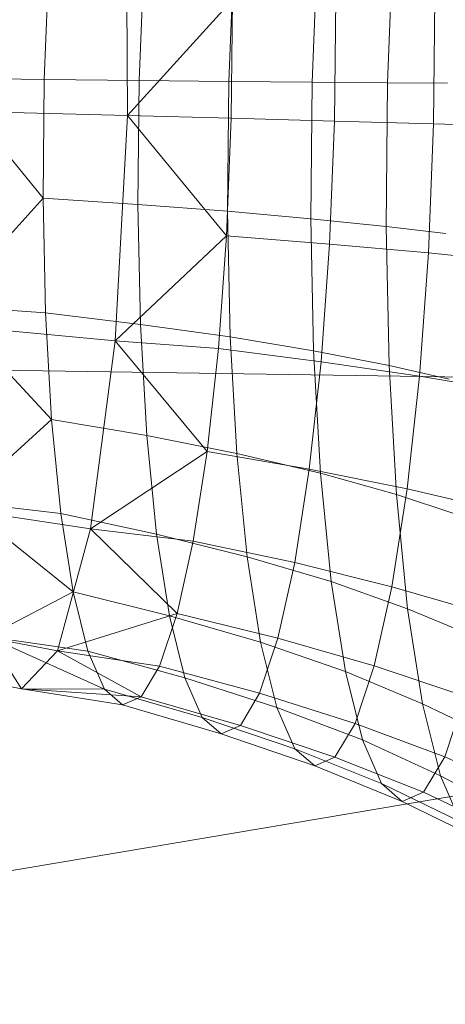
# Model space of a CAD drawing. Units: millimetres. Extents: x -267088 to -258370, y -33032 to -26260.
# Drawn here: x -265638 to -265637, y -28579 to -28577 of the extents above; entities that cross this region are included whole.
import ezdxf

# ---------------------------------------------------------------- set-up
doc = ezdxf.new("R2010")
doc.units = ezdxf.units.MM
for name, pattern in [('K5LT32824', [0]), ('K5LT32825', [0]), ('K5LT32826', [0])]:
    doc.linetypes.add(name, pattern=pattern)
doc.layers.get('0').update_dxf_attribs({"true_color": 0x5890e1})

# ---------------------------------------------------------------- blocks, each defined once
blk = doc.blocks.new('U2')
at = {"color": 61, "linetype": 'K5LT32824', "lineweight": 18, "true_color": 0xd6e499}
blk.add_line((-265647.2188, -28580.1406), (-265602.0625, -28572.5273), dxfattribs=at)
blk = doc.blocks.new('U58')
at = {"color": 231, "linetype": 'K5LT32825', "lineweight": 18, "true_color": 0xe499b8}
blk.add_line((-265637.7864, -28577.6387), (-265636.5223, -28577.658), dxfattribs=at)
blk = doc.blocks.new('U57')
blk.add_blockref('U58', (0, 0))
blk = doc.blocks.new('U62')
at = {"color": 153, "linetype": 'K5LT32826', "lineweight": 18, "true_color": 0x5890e1}
for p, q in [((-265637.5297, -28577.1799), (-265637.532, -28576.7683)), ((-265637.0507, -28576.8629), (-265637.0611, -28577.1206)), ((-265637.3377, -28576.8857), (-265637.3471, -28577.1184)), ((-265637.197, -28577.1197), (-265637.1872, -28576.8752)), ((-265637.6716, -28576.9019), (-265637.6802, -28577.1146)), ((-265637.5089, -28577.1167), (-265637.4999, -28576.8946)), ((-265637.5297, -28577.1799), (-265637.3407, -28576.9704)), ((-265637.3407, -28576.9704), (-265637.3427, -28577.1844)), ((-265637.1565, -28577.1897), (-265637.1543, -28576.9661)), ((-265636.9756, -28576.9607), (-265636.9778, -28577.1949)), ((-265637.8594, -28577.1116), (-265637.6802, -28577.1146)), ((-265637.8594, -28577.1116), (-265637.6823, -28577.3286)), ((-265637.6823, -28577.3286), (-265637.6802, -28577.1146)), ((-265637.5089, -28577.1167), (-265637.6802, -28577.1146)), ((-265637.5089, -28577.1167), (-265637.5111, -28577.3402)), ((-265637.5089, -28577.1167), (-265637.3471, -28577.1184)), ((-265637.3493, -28577.3526), (-265637.3471, -28577.1184)), ((-265637.197, -28577.1197), (-265637.3471, -28577.1184)), ((-265637.197, -28577.1197), (-265637.1994, -28577.3659)), ((-265637.197, -28577.1197), (-265637.0611, -28577.1206)), ((-265637.0636, -28577.38), (-265637.0611, -28577.1206)), ((-265636.953, -28577.121), (-265637.0611, -28577.1206)), ((-265637.9223, -28577.1698), (-265637.5297, -28577.1799)), ((-265637.5524, -28577.5863), (-265637.5297, -28577.1799)), ((-265637.5297, -28577.1799), (-265637.3513, -28577.3971)), ((-265637.5297, -28577.1799), (-265637.3427, -28577.1844)), ((-265637.3513, -28577.3971), (-265637.3427, -28577.1844)), ((-265637.1565, -28577.1897), (-265637.3427, -28577.1844)), ((-265637.1565, -28577.1897), (-265637.1655, -28577.4118)), ((-265637.1565, -28577.1897), (-265636.9778, -28577.1949)), ((-265636.9872, -28577.4276), (-265636.9778, -28577.1949)), ((-265636.809, -28577.2001), (-265636.9778, -28577.1949)), ((-265637.8571, -28577.5232), (-265637.6823, -28577.3286)), ((-265637.6823, -28577.3286), (-265637.6778, -28577.5358)), ((-265637.6823, -28577.3286), (-265637.5111, -28577.3402)), ((-265637.5064, -28577.5566), (-265637.5111, -28577.3402)), ((-265637.3493, -28577.3526), (-265637.5111, -28577.3402)), ((-265637.3493, -28577.3526), (-265637.3445, -28577.5794)), ((-265637.3493, -28577.3526), (-265637.1994, -28577.3659)), ((-265637.1943, -28577.6042), (-265637.1994, -28577.3659)), ((-265637.0636, -28577.38), (-265637.1994, -28577.3659)), ((-265637.0636, -28577.38), (-265637.0582, -28577.6311)), ((-265637.0636, -28577.38), (-265636.9556, -28577.3927)), ((-265637.5524, -28577.5863), (-265637.3513, -28577.3971)), ((-265637.3513, -28577.3971), (-265637.366, -28577.6004)), ((-265637.3513, -28577.3971), (-265637.1655, -28577.4118)), ((-265637.1808, -28577.624), (-265637.1655, -28577.4118)), ((-265636.9872, -28577.4276), (-265637.1655, -28577.4118)), ((-265636.9872, -28577.4276), (-265637.0033, -28577.65)), ((-265636.9872, -28577.4276), (-265636.8188, -28577.4447)), ((-265637.8571, -28577.5232), (-265637.6778, -28577.5358)), ((-265637.8571, -28577.5232), (-265637.6669, -28577.7281)), ((-265637.5064, -28577.5566), (-265637.6778, -28577.5358)), ((-265637.6669, -28577.7281), (-265637.6778, -28577.5358)), ((-265637.9435, -28577.5496), (-265637.5524, -28577.5863)), ((-265637.5064, -28577.5566), (-265637.3445, -28577.5794)), ((-265637.5064, -28577.5566), (-265637.4951, -28577.7574)), ((-265637.5968, -28577.9256), (-265637.5524, -28577.5863)), ((-265637.5524, -28577.5863), (-265637.3864, -28577.7862)), ((-265637.5524, -28577.5863), (-265637.366, -28577.6004)), ((-265637.1943, -28577.6042), (-265637.3445, -28577.5794)), ((-265637.3325, -28577.7897), (-265637.3445, -28577.5794)), ((-265637.3864, -28577.7862), (-265637.366, -28577.6004)), ((-265637.1808, -28577.624), (-265637.366, -28577.6004)), ((-265637.1943, -28577.6042), (-265637.0582, -28577.6311)), ((-265637.1943, -28577.6042), (-265637.1818, -28577.8252)), ((-265637.1808, -28577.624), (-265637.2021, -28577.818)), ((-265637.1808, -28577.624), (-265637.0033, -28577.65)), ((-265636.95, -28577.6557), (-265637.0582, -28577.6311)), ((-265637.045, -28577.864), (-265637.0582, -28577.6311)), ((-265637.0256, -28577.8533), (-265637.0033, -28577.65)), ((-265636.8357, -28577.6784), (-265637.0033, -28577.65)), ((-265637.83, -28577.8773), (-265637.6669, -28577.7281)), ((-265637.6669, -28577.7281), (-265637.6501, -28577.8983)), ((-265637.6669, -28577.7281), (-265637.4951, -28577.7574)), ((-265637.4775, -28577.9351), (-265637.4951, -28577.7574)), ((-265637.3325, -28577.7897), (-265637.4951, -28577.7574)), ((-265637.5968, -28577.9256), (-265637.3864, -28577.7862)), ((-265637.3864, -28577.7862), (-265637.4115, -28577.9477)), ((-265637.3864, -28577.7862), (-265637.2021, -28577.818)), ((-265637.3325, -28577.7897), (-265637.3141, -28577.976)), ((-265637.3325, -28577.7897), (-265637.1818, -28577.8252)), ((-265637.2283, -28577.9867), (-265637.2021, -28577.818)), ((-265637.0256, -28577.8533), (-265637.2021, -28577.818)), ((-265637.1624, -28578.021), (-265637.1818, -28577.8252)), ((-265637.045, -28577.864), (-265637.1818, -28577.8252)), ((-265637.0256, -28577.8533), (-265637.053, -28578.0301)), ((-265637.0256, -28577.8533), (-265636.8591, -28577.8921)), ((-265637.985, -28577.8668), (-265637.5968, -28577.9256)), ((-265637.83, -28577.8773), (-265637.6279, -28578.0394)), ((-265637.83, -28577.8773), (-265637.6501, -28577.8983)), ((-265637.045, -28577.864), (-265637.0246, -28578.0703)), ((-265637.045, -28577.864), (-265636.9361, -28577.8997)), ((-265637.6279, -28578.0394), (-265637.6501, -28577.8983)), ((-265637.4775, -28577.9351), (-265637.6501, -28577.8983)), ((-265637.6561, -28578.1462), (-265637.5968, -28577.9256)), ((-265637.5968, -28577.9256), (-265637.4405, -28578.0783)), ((-265637.5968, -28577.9256), (-265637.4115, -28577.9477)), ((-265637.4775, -28577.9351), (-265637.4543, -28578.0825)), ((-265637.4775, -28577.9351), (-265637.3141, -28577.976)), ((-265637.4405, -28578.0783), (-265637.4115, -28577.9477)), ((-265637.2283, -28577.9867), (-265637.4115, -28577.9477)), ((-265637.2899, -28578.1304), (-265637.3141, -28577.976)), ((-265637.1624, -28578.021), (-265637.3141, -28577.976)), ((-265637.2283, -28577.9867), (-265637.2585, -28578.1231)), ((-265637.2283, -28577.9867), (-265637.053, -28578.0301)), ((-265637.1624, -28578.021), (-265637.1369, -28578.1833)), ((-265637.1624, -28578.021), (-265637.0246, -28578.0703)), ((-265637.7823, -28578.1201), (-265637.6279, -28578.0394)), ((-265637.6279, -28578.0394), (-265637.6013, -28578.1467)), ((-265637.6279, -28578.0394), (-265637.4543, -28578.0825)), ((-265637.0847, -28578.1729), (-265637.053, -28578.0301)), ((-265636.888, -28578.0778), (-265637.053, -28578.0301)), ((-265638.0404, -28578.0729), (-265637.6561, -28578.1462)), ((-265636.9977, -28578.2413), (-265637.0246, -28578.0703)), ((-265636.9148, -28578.1157), (-265637.0246, -28578.0703)), ((-265637.6561, -28578.1462), (-265637.4405, -28578.0783)), ((-265637.4405, -28578.0783), (-265637.4722, -28578.1735)), ((-265637.4265, -28578.1946), (-265637.4543, -28578.0825)), ((-265637.2899, -28578.1304), (-265637.4543, -28578.0825)), ((-265637.4405, -28578.0783), (-265637.2585, -28578.1231)), ((-265637.7823, -28578.1201), (-265637.7212, -28578.2145)), ((-265637.7823, -28578.1201), (-265637.6013, -28578.1467)), ((-265637.7823, -28578.1201), (-265637.5712, -28578.2153)), ((-265637.2916, -28578.2225), (-265637.2585, -28578.1231)), ((-265637.0847, -28578.1729), (-265637.2585, -28578.1231)), ((-265638.1013, -28578.1367), (-265637.7212, -28578.2145)), ((-265637.7212, -28578.2145), (-265637.6561, -28578.1462)), ((-265637.6561, -28578.1462), (-265637.5054, -28578.229)), ((-265637.6561, -28578.1462), (-265637.4722, -28578.1735)), ((-265637.4265, -28578.1946), (-265637.6013, -28578.1467)), ((-265637.5712, -28578.2153), (-265637.6013, -28578.1467)), ((-265637.2899, -28578.1304), (-265637.2607, -28578.2479)), ((-265637.2899, -28578.1304), (-265637.1369, -28578.1833)), ((-265637.5054, -28578.229), (-265637.4722, -28578.1735)), ((-265637.2916, -28578.2225), (-265637.4722, -28578.1735)), ((-265637.0847, -28578.1729), (-265637.1194, -28578.2771)), ((-265637.0847, -28578.1729), (-265636.9213, -28578.228)), ((-265637.4265, -28578.1946), (-265637.2607, -28578.2479)), ((-265637.4265, -28578.1946), (-265637.3951, -28578.2662)), ((-265637.1063, -28578.3067), (-265637.1369, -28578.1833)), ((-265636.9977, -28578.2413), (-265637.1369, -28578.1833)), ((-265637.7212, -28578.2145), (-265637.5712, -28578.2153)), ((-265637.7212, -28578.2145), (-265637.5388, -28578.2434)), ((-265637.7212, -28578.2145), (-265637.5054, -28578.229)), ((-265637.5712, -28578.2153), (-265637.5388, -28578.2434)), ((-265637.5712, -28578.2153), (-265637.3951, -28578.2662)), ((-265637.5054, -28578.229), (-265637.5388, -28578.2434)), ((-265637.5054, -28578.229), (-265637.3263, -28578.2805)), ((-265637.2916, -28578.2225), (-265637.3263, -28578.2805)), ((-265637.2916, -28578.2225), (-265637.1194, -28578.2771)), ((-265636.9578, -28578.3375), (-265636.9213, -28578.228)), ((-265637.3612, -28578.2955), (-265637.5388, -28578.2434)), ((-265637.1063, -28578.3067), (-265637.2607, -28578.2479)), ((-265637.2278, -28578.3229), (-265637.2607, -28578.2479)), ((-265636.9977, -28578.2413), (-265636.9655, -28578.3714)), ((-265636.9977, -28578.2413), (-265636.8866, -28578.2949)), ((-265637.3612, -28578.2955), (-265637.3951, -28578.2662)), ((-265637.2278, -28578.3229), (-265637.3951, -28578.2662)), ((-265637.3612, -28578.2955), (-265637.3263, -28578.2805)), ((-265637.1557, -28578.3378), (-265637.3263, -28578.2805)), ((-265637.1557, -28578.3378), (-265637.1194, -28578.2771)), ((-265636.9578, -28578.3375), (-265637.1194, -28578.2771)), ((-265637.3612, -28578.2955), (-265637.1923, -28578.3536)), ((-265637.1063, -28578.3067), (-265636.9655, -28578.3714)), ((-265637.1063, -28578.3067), (-265637.0717, -28578.3856)), ((-265637.2278, -28578.3229), (-265637.1923, -28578.3536)), ((-265637.2278, -28578.3229), (-265637.0717, -28578.3856)), ((-265637.1557, -28578.3378), (-265637.1923, -28578.3536)), ((-265637.1557, -28578.3378), (-265636.996, -28578.4013)), ((-265636.9578, -28578.3375), (-265636.996, -28578.4013)), ((-265636.9578, -28578.3375), (-265636.809, -28578.4038)), ((-265637.0344, -28578.4178), (-265637.1923, -28578.3536)), ((-265636.8528, -28578.4311), (-265636.9655, -28578.3714)), ((-265636.929, -28578.4545), (-265636.9655, -28578.3714)), ((-265637.0344, -28578.4178), (-265637.0717, -28578.3856)), ((-265636.929, -28578.4545), (-265637.0717, -28578.3856)), ((-265637.0344, -28578.4178), (-265636.996, -28578.4013)), ((-265636.8492, -28578.471), (-265636.996, -28578.4013)), ((-265637.0344, -28578.4178), (-265636.8898, -28578.4885))]:
    blk.add_line(p, q, dxfattribs=at)
blk = doc.blocks.new('U61')
blk.add_blockref('U62', (0, 0))

msp = doc.modelspace()

# ---------------------------------------------------------------- block references
for name in ['U2', 'U57', 'U61']:
    msp.add_blockref(name, (0, 0))

doc.saveas('drawing.dxf')
